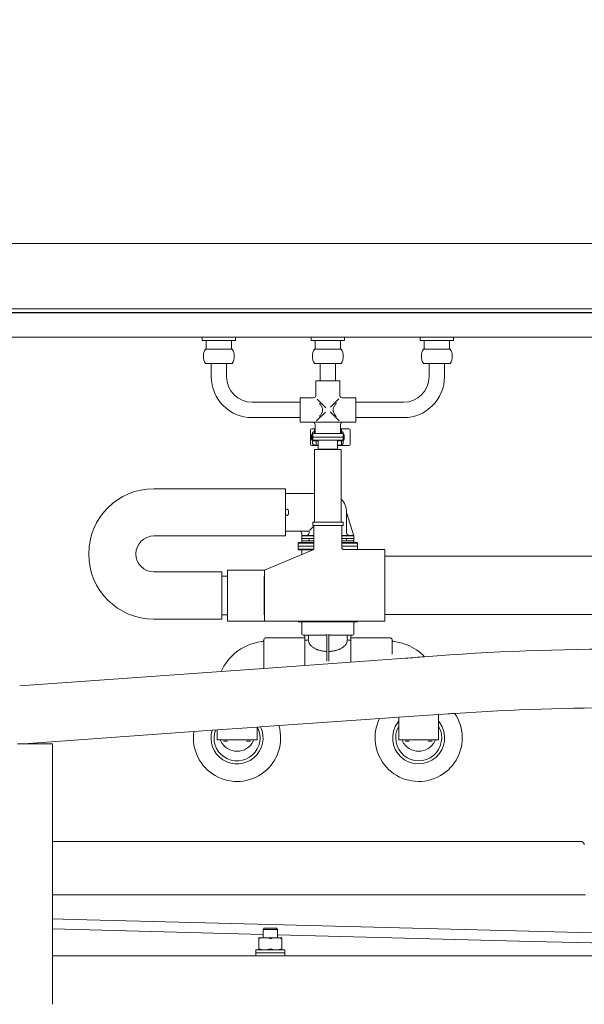
# Model space of a CAD drawing. Units: millimetres. Extents: x -2896 to 15017, y 4102 to 12158.
# Drawn here: x 4091 to 4557, y 6167 to 6980 of the extents above; entities that cross this region are included whole.
import ezdxf

# ---------------------------------------------------------------- set-up
doc = ezdxf.new("R2010")
doc.units = ezdxf.units.MM
doc.linetypes.add('DASH_CENTER', pattern=[36, 24, -3, 6, -3])
doc.linetypes.add('DASHED', pattern=[0.75, 0.5, -0.25])
for name, color, linetype in [('1', 7, 'Continuous'), ('C2', 7, 'Continuous'), ('C5', 7, 'Continuous'), ('PIC33', 7, 'Continuous')]:
    doc.layers.add(name, color=color, linetype=linetype)
doc.styles.get("Standard").update_dxf_attribs({"font": 'MSJH.ttf'})
doc.dimstyles.get("Standard").update_dxf_attribs({"dimtxt": 15, "dimasz": 15, "dimexe": 0, "dimexo": 20, "dimgap": 0, "dimtad": 2, "dimtih": 1, "dimtoh": 1, "dimdec": 4, "dimdsep": 46, "dimtxsty": 'Standard', "dimcen": 0.09, "dimadec": 0, "dimazin": 2, "dimtfac": 1, "dimtdec": 4, "dimtofl": 0, "dimtmove": 0, "dimatfit": 3, "dimfxl": 1, "dimtolj": 1, "dimtzin": 0, "dimarcsym": 0})

# ---------------------------------------------------------------- blocks, each defined once
blk = doc.blocks.new('A$C3FF9511A')
at = {"color": 7, "lineweight": 9}
for p, q in [((1069.135, 2460.576), (1069.135, 2459.811)), ((1069.135, 2459.811), (1069.135, 2452.31)), ((1092.135, 2449.81), (1092.135, 2460.576)), ((1069.135, 2452.31), (1069.135, 2451.81)), ((1069.135, 2451.81), (1069.135, 2449.81)), ((1069.135, 2449.81), (1069.135, 2447.81)), ((1069.135, 2447.81), (1069.135, 2446.31)), ((1092.135, 2442.576), (1092.135, 2449.81)), ((1069.135, 2446.31), (1069.135, 2445.81)), ((1069.135, 2445.81), (1069.135, 2443.31)), ((1069.135, 2443.31), (1069.135, 2440.576))]:
    blk.add_line(p, q, dxfattribs=at)
at = {"color": 7, "linetype": 'Continuous', "lineweight": 9}
for p, q in [((1023.635, 2120.077), (1023.635, 2119.228)), ((1023.635, 2120.077), (1027.135, 2120.077)), ((1023.635, 2119.228), (1023.635, 2110.077)), ((1027.135, 2120.077), (1028.335, 2120.077)), ((1028.335, 2120.077), (1028.385, 2120.077)), ((1028.385, 2120.077), (1033.135, 2120.077)), ((1028.385, 2120.077), (1028.385, 2120.077)), ((1033.135, 2120.077), (1037.935, 2120.077)), ((1037.935, 2120.077), (1039.135, 2120.077)), ((1039.135, 2120.077), (1042.635, 2120.077)), ((1042.635, 2120.077), (1042.635, 2119.228)), ((1042.635, 2119.228), (1042.635, 2110.925)), ((1042.635, 2110.925), (1042.635, 2110.077))]:
    blk.add_line(p, q, dxfattribs=at)
at = {"layer": '1', "color": 7, "linetype": 'Continuous', "lineweight": 9}
for p, q in [((583.941, 2693.382), (1491.135, 2693.382)), ((1491.135, 2639.382), (572.63, 2639.382)), ((583.643, 2636.076), (1491.135, 2636.076)), ((1491.135, 2636.382), (599.67, 2636.382)), ((976.785, 2616.076), (605.135, 2616.076)), ((1004.485, 2616.076), (976.785, 2616.076)), ((1066.785, 2616.076), (1004.485, 2616.076)), ((1094.485, 2616.076), (1066.785, 2616.076)), ((1156.785, 2616.076), (1094.485, 2616.076)), ((1184.485, 2616.076), (1156.785, 2616.076)), ((1466.635, 2616.076), (1184.485, 2616.076)), ((980.092, 2606.182), (1001.047, 2606.182)), ((1001.047, 2606.182), (1001.113, 2606.182)), ((1070.092, 2606.182), (1091.047, 2606.182)), ((1091.047, 2606.182), (1091.113, 2606.182)), ((1160.092, 2606.182), (1181.047, 2606.182)), ((1181.047, 2606.182), (1181.113, 2606.182)), ((984.285, 2594.182), (996.985, 2594.182)), ((1074.285, 2594.182), (1086.985, 2594.182)), ((1086.985, 2594.182), (1086.985, 2594.182)), ((1164.285, 2594.182), (1176.985, 2594.182)), ((1176.985, 2594.182), (1176.985, 2594.182)), ((1066.216, 2539.382), (1066.216, 2527.382)), ((1067.216, 2540.382), (1069.635, 2540.382)), ((1069.635, 2540.382), (1070.158, 2540.382)), ((1069.635, 2538.382), (1069.635, 2540.382)), ((1069.635, 2536.382), (1069.635, 2538.382)), ((1069.635, 2538.382), (1069.635, 2538.382)), ((1091.635, 2540.382), (1091.113, 2540.382)), ((1091.935, 2540.382), (1091.635, 2540.382)), ((1091.635, 2538.382), (1091.635, 2540.382)), ((1091.935, 2540.382), (1091.635, 2540.382)), ((1091.635, 2536.382), (1091.635, 2538.382)), ((1098.035, 2540.382), (1091.935, 2540.382)), ((1091.935, 2540.382), (1091.935, 2538.209)), ((1091.935, 2538.209), (1091.935, 2536.382)), ((1099.035, 2527.382), (1099.035, 2539.382)), ((1067.235, 2531.582), (1067.235, 2535.182)), ((1067.235, 2531.582), (1067.235, 2535.182)), ((1068.135, 2536.382), (1069.635, 2536.382)), ((1068.135, 2536.344), (1068.135, 2536.382)), ((1068.135, 2533.382), (1068.135, 2536.344)), ((1068.135, 2533.382), (1068.135, 2531.949)), ((1071.735, 2533.382), (1068.135, 2533.382)), ((1068.135, 2531.949), (1068.135, 2531.815)), ((1068.135, 2531.815), (1068.135, 2530.882)), ((1071.035, 2530.882), (1068.135, 2530.882)), ((1071.035, 2530.382), (1068.435, 2530.382)), ((1069.635, 2536.382), (1070.158, 2536.382)), ((1070.158, 2536.382), (1071.32, 2536.382)), ((1072.635, 2530.882), (1071.035, 2530.882)), ((1071.035, 2530.382), (1071.035, 2530.882)), ((1071.035, 2527.382), (1071.035, 2530.382)), ((1072.635, 2530.382), (1071.035, 2530.382)), ((1071.32, 2536.382), (1089.951, 2536.382)), ((1071.735, 2533.382), (1089.535, 2533.382)), ((1072.635, 2530.882), (1088.635, 2530.882)), ((1072.635, 2530.882), (1072.635, 2530.882)), ((1072.635, 2530.882), (1072.635, 2530.382)), ((1072.635, 2530.382), (1072.635, 2530.382)), ((1072.635, 2530.382), (1072.635, 2526.384)), ((1088.635, 2530.882), (1093.135, 2530.882)), ((1088.635, 2530.882), (1088.635, 2530.882)), ((1088.635, 2530.882), (1088.635, 2530.382)), ((1088.635, 2530.382), (1088.635, 2526.382)), ((1091.935, 2530.382), (1088.635, 2530.382)), ((1093.135, 2533.382), (1089.535, 2533.382)), ((1089.951, 2536.382), (1091.113, 2536.382)), ((1091.113, 2536.382), (1091.635, 2536.382)), ((1091.935, 2536.382), (1091.635, 2536.382)), ((1092.835, 2536.382), (1091.935, 2536.382)), ((1092.835, 2530.382), (1091.935, 2530.382)), ((1091.935, 2527.055), (1091.935, 2530.382)), ((1093.135, 2536.344), (1093.135, 2536.382)), ((1093.135, 2533.382), (1093.135, 2536.344)), ((1093.135, 2531.949), (1093.135, 2533.382)), ((1093.135, 2531.815), (1093.135, 2531.949)), ((1093.135, 2530.882), (1093.135, 2531.815)), ((1094.035, 2535.182), (1094.035, 2531.582)), ((1067.216, 2526.382), (1072.035, 2526.382)), ((1069.635, 2523.076), (1072.635, 2523.076)), ((1072.035, 2526.382), (1072.635, 2526.382)), ((1072.635, 2526.384), (1072.635, 2526.382)), ((1072.635, 2526.382), (1072.635, 2523.382)), ((1072.635, 2523.382), (1072.635, 2523.382)), ((1072.635, 2523.382), (1072.635, 2523.382)), ((1072.635, 2523.382), (1072.941, 2523.076)), ((1072.635, 2523.382), (1088.635, 2523.382)), ((1072.635, 2523.076), (1072.941, 2523.076)), ((1072.941, 2523.076), (1088.329, 2523.076)), ((1088.329, 2523.076), (1088.635, 2523.076)), ((1088.635, 2526.382), (1088.635, 2526.382)), ((1088.635, 2526.382), (1088.635, 2523.382)), ((1088.635, 2526.382), (1091.935, 2526.382)), ((1088.635, 2523.076), (1091.635, 2523.076)), ((1091.935, 2526.382), (1091.935, 2527.055)), ((1091.935, 2526.382), (1098.035, 2526.382)), ((1139.135, 2298.86), (1139.135, 2302.14)), ((1172.135, 2298.86), (1172.135, 2304.367)), ((1022.135, 2293.945), (1022.135, 2283.587)), ((1139.135, 2294.497), (1139.135, 2298.86)), ((1139.135, 2283.587), (1139.135, 2294.497)), ((1172.135, 2294.497), (1172.135, 2298.86)), ((1172.135, 2283.587), (1172.135, 2294.497)), ((989.135, 2291.603), (989.135, 2283.587)), ((824.435, 2280.077), (826.735, 2280.077)), ((826.735, 2280.077), (853.135, 2280.077)), ((853.135, 2280.077), (853.135, 2277.777)), ((853.135, 2277.777), (853.135, 2142.776)), ((989.135, 2283.587), (991.675, 2283.587)), ((991.675, 2283.587), (1019.595, 2283.587)), ((994.577, 2282.241), (997.797, 2282.241)), ((1016.693, 2282.241), (1013.491, 2282.241)), ((1019.595, 2283.587), (1022.135, 2283.587)), ((1139.135, 2283.587), (1141.675, 2283.587)), ((1141.675, 2283.587), (1169.595, 2283.587)), ((1144.577, 2282.241), (1147.797, 2282.241)), ((1166.693, 2282.241), (1163.491, 2282.241)), ((1169.595, 2283.587), (1172.135, 2283.587)), ((853.135, 2142.776), (853.135, 2135.673)), ((853.135, 2135.673), (870.84, 2135.21)), ((853.135, 2135.673), (853.135, 2127.406)), ((870.84, 2135.21), (1033.135, 2130.96)), ((1033.135, 2130.96), (1398.135, 2121.402)), ((1027.135, 2122.85), (853.135, 2127.406)), ((853.135, 2127.406), (853.135, 2126.076)), ((853.135, 2126.076), (853.135, 2109.376)), ((1027.135, 2126.877), (1028.082, 2128.077)), ((1027.135, 2122.85), (1027.135, 2126.877)), ((1033.135, 2126.877), (1027.135, 2126.877)), ((1027.135, 2120.077), (1027.135, 2122.85)), ((1028.082, 2128.077), (1033.135, 2128.077)), ((1033.135, 2128.077), (1038.188, 2128.077)), ((1039.135, 2126.877), (1033.135, 2126.877)), ((1038.188, 2128.077), (1039.135, 2126.877)), ((1039.135, 2122.535), (1039.135, 2126.877)), ((1039.135, 2120.077), (1039.135, 2122.535)), ((1175.252, 2118.971), (1039.135, 2122.535)), ((1023.635, 2119.228), (1023.635, 2119.228)), ((1027.135, 2120.077), (1028.335, 2120.077)), ((1028.385, 2120.077), (1028.385, 2120.077)), ((1033.135, 2119.228), (1033.135, 2119.228)), ((1033.135, 2119.228), (1033.135, 2119.228)), ((1037.935, 2120.077), (1039.135, 2120.077)), ((1249.227, 2117.034), (1175.252, 2118.971)), ((1398.135, 2113.135), (1249.227, 2117.034)), ((853.135, 2109.376), (853.135, 2105.077)), ((1021.135, 2110.077), (1023.635, 2110.077)), ((1021.135, 2107.577), (1021.135, 2110.077)), ((1021.135, 2107.577), (1033.135, 2107.577)), ((1021.135, 2105.077), (1021.135, 2107.577)), ((1023.635, 2110.077), (1024.635, 2110.077)), ((1033.135, 2110.077), (1024.635, 2110.077)), ((1024.635, 2110.077), (1033.135, 2110.077)), ((1033.135, 2110.925), (1033.135, 2110.925)), ((1041.635, 2110.077), (1033.135, 2110.077)), ((1033.135, 2110.077), (1041.635, 2110.077)), ((1033.135, 2107.577), (1045.135, 2107.577)), ((1041.635, 2110.077), (1042.635, 2110.077)), ((1042.635, 2110.925), (1042.635, 2110.925)), ((1042.635, 2110.077), (1045.135, 2110.077)), ((1045.135, 2107.577), (1045.135, 2110.077)), ((1045.135, 2105.077), (1045.135, 2107.577)), ((853.135, 2105.077), (1033.135, 2105.077)), ((853.135, 2105.077), (853.135, 2065.077)), ((1033.135, 2105.077), (1398.135, 2105.077)), ((1095.135, 2105.077), (1193.135, 2105.077)), ((1095.135, 2105.077), (1193.135, 2105.077))]:
    blk.add_line(p, q, dxfattribs=at)
at = {"layer": '1', "color": 7, "lineweight": 9}
for p, q in [((1069.635, 2486.81), (1069.635, 2523.076)), ((1091.635, 2523.076), (1091.635, 2482.231)), ((1045.635, 2490.811), (937.003, 2490.81)), ((1045.635, 2486.81), (1045.635, 2490.811)), ((1069.635, 2486.81), (1045.635, 2486.81)), ((1045.635, 2472.56), (1045.635, 2486.81)), ((1069.635, 2463.076), (1069.635, 2486.81)), ((1091.635, 2482.231), (1091.635, 2463.076)), ((1045.635, 2470.06), (1045.635, 2472.56)), ((1045.635, 2470.06), (1045.635, 2472.56)), ((1048.135, 2470.06), (1048.135, 2472.56)), ((1045.635, 2455.81), (1045.635, 2470.06)), ((1102.135, 2451.81), (1096.135, 2471.31)), ((1096.135, 2454.31), (1096.135, 2471.31)), ((1045.635, 2451.811), (1045.635, 2455.81)), ((1057.135, 2455.81), (1045.635, 2455.81)), ((1064.635, 2455.81), (1057.135, 2455.81)), ((1065.579, 2456.254), (1069.135, 2459.811)), ((1068.139, 2463.076), (1069.635, 2463.076)), ((1068.139, 2463.076), (1068.139, 2460.576)), ((1068.139, 2460.576), (1069.135, 2460.576)), ((1069.135, 2460.576), (1092.135, 2460.576)), ((1069.635, 2463.076), (1091.635, 2463.076)), ((1091.635, 2463.076), (1093.139, 2463.076)), ((1092.135, 2460.576), (1093.139, 2460.576)), ((1093.139, 2460.576), (1093.139, 2463.076)), ((937.003, 2451.81), (1045.635, 2451.811)), ((1059.135, 2451.81), (1059.135, 2453.81)), ((1059.635, 2452.31), (1059.135, 2451.81)), ((1069.135, 2451.81), (1059.135, 2451.81)), ((1059.135, 2449.81), (1059.135, 2451.81)), ((1064.635, 2449.81), (1059.135, 2449.81)), ((1059.135, 2447.81), (1059.135, 2449.81)), ((1064.635, 2447.81), (1059.135, 2447.81)), ((1059.135, 2446.81), (1059.135, 2447.81)), ((1063.135, 2452.31), (1059.635, 2452.31)), ((1069.135, 2452.31), (1063.135, 2452.31)), ((1069.135, 2449.81), (1064.635, 2449.81)), ((1069.135, 2447.81), (1064.635, 2447.81)), ((1065.135, 2454.31), (1065.135, 2455.31)), ((1065.135, 2448.31), (1065.135, 2449.31)), ((1098.135, 2452.31), (1092.135, 2452.31)), ((1102.135, 2451.81), (1092.135, 2451.81)), ((1096.635, 2449.81), (1092.135, 2449.81)), ((1096.635, 2447.81), (1092.135, 2447.81)), ((1096.135, 2448.31), (1096.135, 2449.31)), ((1102.135, 2449.81), (1096.635, 2449.81)), ((1102.135, 2447.81), (1096.635, 2447.81)), ((1101.635, 2452.31), (1098.135, 2452.31)), ((1102.135, 2451.81), (1101.635, 2452.31)), ((1102.135, 2449.81), (1102.135, 2451.81)), ((1102.135, 2447.81), (1102.135, 2449.81)), ((1102.135, 2446.81), (1102.135, 2447.81)), ((1028.168, 2423.576), (1069.135, 2440.576)), ((1056.135, 2445.81), (1056.635, 2446.31)), ((1069.135, 2445.81), (1056.135, 2445.81)), ((1056.135, 2443.31), (1056.135, 2445.81)), ((1056.135, 2443.31), (1056.135, 2443.31)), ((1056.135, 2443.31), (1056.135, 2440.81)), ((1056.135, 2443.31), (1056.135, 2443.31)), ((1061.735, 2443.31), (1056.135, 2443.31)), ((1056.135, 2443.31), (1061.635, 2443.31)), ((1056.135, 2440.81), (1069.097, 2440.81)), ((1056.635, 2440.31), (1056.135, 2440.81)), ((1058.635, 2446.31), (1056.635, 2446.31)), ((1056.635, 2440.31), (1058.635, 2440.31)), ((1069.135, 2446.31), (1058.635, 2446.31)), ((1058.635, 2440.31), (1067.891, 2440.31)), ((1059.135, 2439.81), (1059.135, 2436.68)), ((1069.135, 2443.31), (1061.735, 2443.31)), ((1102.635, 2446.31), (1092.135, 2446.31)), ((1105.135, 2445.81), (1092.135, 2445.81)), ((1099.535, 2443.31), (1092.135, 2443.31)), ((1094.135, 2440.576), (1104.901, 2440.576)), ((1105.135, 2443.31), (1099.535, 2443.31)), ((1099.635, 2443.31), (1105.135, 2443.31)), ((1104.635, 2446.31), (1102.635, 2446.31)), ((1105.135, 2445.81), (1104.635, 2446.31)), ((1104.901, 2440.576), (1127.635, 2440.576)), ((1105.135, 2443.31), (1105.135, 2445.81)), ((1105.135, 2443.31), (1105.135, 2443.31)), ((1105.135, 2443.31), (1105.135, 2443.31)), ((1105.135, 2443.31), (1105.135, 2440.81)), ((1127.635, 2440.576), (1127.635, 2435.076)), ((1328.135, 2435.076), (1127.635, 2435.076)), ((1127.635, 2435.076), (1127.635, 2387.076)), ((997.635, 2423.576), (997.635, 2418.576)), ((997.635, 2423.576), (1028.168, 2423.576)), ((1028.168, 2423.576), (1028.168, 2381.576)), ((993.135, 2422.077), (936.83, 2422.076)), ((993.135, 2418.576), (993.135, 2422.077)), ((993.135, 2418.576), (997.635, 2418.576)), ((993.135, 2386.576), (993.135, 2418.576)), ((997.635, 2418.576), (997.635, 2418.076)), ((997.635, 2418.076), (997.635, 2387.076)), ((997.635, 2418.076), (997.635, 2418.076)), ((937.003, 2383.076), (993.135, 2383.077)), ((993.135, 2386.576), (997.635, 2386.576)), ((993.135, 2383.077), (993.135, 2386.576)), ((997.635, 2387.076), (997.635, 2386.576)), ((997.635, 2386.576), (997.635, 2381.576)), ((1127.635, 2387.076), (1328.135, 2387.076)), ((1127.635, 2387.076), (1127.635, 2381.576)), ((997.635, 2381.576), (1028.168, 2381.576)), ((1028.168, 2381.576), (1056.137, 2381.576)), ((1056.137, 2381.576), (1080.635, 2381.576)), ((1059.135, 2380.348), (1059.135, 2370.81)), ((1080.635, 2381.576), (1105.137, 2381.576)), ((1102.135, 2380.81), (1102.135, 2370.81)), ((1105.137, 2381.576), (1127.635, 2381.576)), ((1029.635, 2367.81), (1061.635, 2367.81)), ((1060.135, 2369.81), (1060.635, 2369.81)), ((1060.635, 2369.81), (1063.635, 2369.81)), ((1061.635, 2367.81), (1061.635, 2367.81)), ((1063.635, 2369.81), (1079.885, 2369.81)), ((1079.885, 2369.81), (1079.885, 2370.81)), ((1079.885, 2357.952), (1079.885, 2369.81)), ((1081.385, 2370.81), (1081.385, 2369.81)), ((1081.385, 2369.81), (1081.385, 2357.981)), ((1081.385, 2369.81), (1101.135, 2369.81)), ((1099.635, 2367.81), (1131.635, 2367.81)), ((1027.635, 2356.248), (1027.635, 2365.81)), ((1062.135, 2365.81), (1061.635, 2365.31)), ((1079.885, 2356.445), (1079.885, 2357.952)), ((1081.385, 2357.981), (1081.385, 2356.445)), ((1099.135, 2365.81), (1099.635, 2365.31)), ((1099.635, 2365.31), (1099.635, 2365.31)), ((1133.635, 2365.81), (1133.635, 2361.826)), ((1133.635, 2361.826), (1133.635, 2354.289)), ((1027.635, 2342.456), (1027.635, 2356.248)), ((1079.885, 2348.31), (1079.885, 2356.445)), ((1081.385, 2356.445), (1081.385, 2348.31)), ((1144.716, 2350.765), (1099.635, 2347.566)), ((1027.635, 2342.456), (992.626, 2339.971)), ((1061.635, 2344.869), (1027.635, 2342.456)), ((1099.635, 2347.566), (1061.635, 2344.869)), ((992.626, 2339.971), (826.122, 2328.154)), ((1139.135, 2302.14), (1108.015, 2300.039)), ((1172.135, 2304.367), (1139.135, 2302.14)), ((1179.852, 2304.887), (1172.135, 2304.367)), ((1022.135, 2293.945), (989.135, 2291.603)), ((1022.427, 2293.965), (1022.135, 2293.945)), ((1025.123, 2294.157), (1022.427, 2293.965)), ((1040.175, 2295.225), (1025.123, 2294.157)), ((1108.015, 2300.039), (1040.175, 2295.225)), ((985.06, 2291.313), (829.52, 2280.275)), ((989.135, 2291.603), (985.06, 2291.313)), ((1289.774, 2199.556), (853.136, 2199.556)), ((853.136, 2155.501), (1293.411, 2155.501))]:
    blk.add_line(p, q, dxfattribs=at)
at = {"layer": '1', "color": 5, "lineweight": 9}
for p, q in [((1104.635, 2440.31), (1104.901, 2440.576)), ((1104.901, 2440.576), (1105.135, 2440.81)), ((1028.135, 2418.576), (1028.135, 2415.076)), ((1028.135, 2415.076), (1028.135, 2390.076)), ((1028.135, 2390.076), (1028.135, 2386.576)), ((1080.635, 2381.576), (1080.635, 2381.576))]:
    blk.add_line(p, q, dxfattribs=at)
at = {"layer": '1', "color": 2, "linetype": 'DASH_CENTER', "lineweight": 9}
for p, q in [((1033.135, 2119.228), (1033.135, 2119.228)), ((1033.135, 2110.925), (1033.135, 2110.925))]:
    blk.add_line(p, q, dxfattribs=at)
at = {"layer": '1', "color": 7, "linetype": 'Continuous', "lineweight": 9}
for centre, radius, start, end in [((1067.216, 2539.382), 1, 90, 180), ((1098.035, 2539.382), 1, 0, 90), ((1068.435, 2535.182), 1.2, 117.279686, 180), ((1068.435, 2531.582), 1.2, 180, 242.720314), ((1068.435, 2535.182), 1.2, 104.477512, 117.279686), ((1068.435, 2531.582), 1.2, 242.720314, 270), ((1068.435, 2535.182), 1.2, 90, 104.477512), ((1092.835, 2535.182), 1.2, 75.522488, 90), ((1092.835, 2531.582), 1.2, 270, 297.279539), ((1092.835, 2535.182), 1.2, 62.720461, 75.522488), ((1092.835, 2535.182), 1.2, 0, 62.720461), ((1092.835, 2531.582), 1.2, 297.279539, 0), ((1067.216, 2527.382), 1, 180, 270), ((1072.035, 2527.382), 1, 180, 210.001642), ((1072.035, 2527.382), 1, 210.001642, 270), ((1098.035, 2527.382), 1, 270, 0), ((1155.635, 2285.076), 36, 153.611203, 0), ((1155.635, 2285.076), 36, 0, 34.13131), ((1005.635, 2285.076), 36, 171.744782, 16.374103), ((1028.385, 2106.357), 13.72, 90.000237, 110.256152), ((1028.385, 2106.357), 13.72, 69.743829, 89.999763), ((1037.885, 2106.357), 13.72, 69.743848, 110.256171), ((1037.885, 2106.357), 13.72, 69.743865, 110.256171), ((1028.385, 2123.797), 13.72, 249.743848, 290.256171), ((1037.885, 2123.797), 13.72, 249.743829, 290.256134)]:
    blk.add_arc(centre, radius, start, end, dxfattribs=at)
at = {"layer": '1', "color": 7, "lineweight": 9}
for centre, radius, start, end in [((937.003, 2436.943), 53.867, 90, 270), ((1080.635, 2471.31), 15.5, 0, 44.791277), ((1046.885, 2472.56), 1.25, 90, 180), ((1046.885, 2472.56), 1.25, 0, 90), ((1046.885, 2470.06), 1.25, 180, 270), ((1046.885, 2470.06), 1.25, 270, 0), ((1057.135, 2453.81), 2, 0, 90), ((1064.635, 2455.31), 0.5, 0, 90), ((937.003, 2436.943), 14.868, 90, 269.334537), ((1063.135, 2454.31), 2, 270, 0), ((1064.635, 2449.31), 0.5, 0, 90), ((1064.635, 2448.31), 0.5, 270, 0), ((1098.135, 2454.31), 2, 180, 270), ((1096.635, 2449.31), 0.5, 90, 180), ((1096.635, 2448.31), 0.5, 180, 270), ((1058.635, 2446.81), 0.5, 270, 0), ((1058.635, 2439.81), 0.5, 0, 90), ((1094.135, 2442.576), 2, 180, 270), ((1102.635, 2446.81), 0.5, 180, 270), ((937.003, 2436.943), 14.868, 269.334537, 270), ((1025.7, 2366.53), 2, 276.513888, 349.64217), ((1029.635, 2365.81), 2, 90, 169.64217), ((1060.135, 2370.81), 1, 180, 270), ((1060.635, 2368.81), 1, 0, 90), ((1063.635, 2368.81), 1, 0, 90), ((1063.635, 2366.81), 1, 270, 0), ((1097.635, 2368.81), 1, 90, 180), ((1097.635, 2366.81), 1, 180, 270), ((1100.635, 2368.81), 1, 90, 180), ((1101.135, 2370.81), 1, 270, 0), ((1131.635, 2365.81), 2, 10.35783, 90), ((1135.57, 2366.53), 2, 190.35783, 263.486112), ((1030.635, 2323.31), 41.5, 96.513888, 130.161202), ((1130.635, 2323.31), 41.5, 68.139503, 83.486112), ((1130.635, 2323.31), 41.5, 43.880082, 68.139503), ((1319.718, 334.094), 2024.25, 89.761751, 94.509911), ((1030.635, 2323.31), 41.5, 130.161202, 156.330233), ((1319.718, 334.094), 2024.25, 94.509911, 94.959552), ((1319.718, 334.094), 1975.75, 89.758863, 93.897162), ((1319.718, 334.094), 1975.75, 93.897162, 94.059442), ((1289.434, 2196.575), 3, 5.963252, 96.506872)]:
    blk.add_arc(centre, radius, start, end, dxfattribs=at)
for points in [[(1072.35, 2357.789), (1071.868, 2357.969), (1071.301, 2358.193), (1070.371, 2358.612), (1069.436, 2359.114), (1068.443, 2359.741), (1067.55, 2360.415), (1066.814, 2361.087), (1066.15, 2361.828), (1065.616, 2362.582), (1065.165, 2363.418), (1064.883, 2364.148), (1064.713, 2364.887), (1064.655, 2365.374), (1064.635, 2365.81)], [(1081.385, 2356.445), (1081.773, 2356.459), (1082.294, 2356.483), (1083.438, 2356.574), (1084.65, 2356.734), (1086.036, 2356.985), (1087.315, 2357.29), (1088.364, 2357.601), (1089.363, 2357.953)], [(1089.363, 2357.953), (1089.636, 2358.059), (1090.023, 2358.215), (1090.905, 2358.613), (1091.804, 2359.096), (1092.819, 2359.737), (1093.721, 2360.415), (1094.457, 2361.087), (1095.12, 2361.828), (1095.655, 2362.582), (1096.106, 2363.418), (1096.387, 2364.148), (1096.557, 2364.887), (1096.616, 2365.374), (1096.635, 2365.81)], [(1072.35, 2357.789), (1072.35, 2357.789), (1072.35, 2357.789)], [(1079.885, 2356.445), (1079.498, 2356.459), (1078.977, 2356.483), (1077.825, 2356.576), (1076.589, 2356.739), (1075.241, 2356.983), (1074.013, 2357.275), (1073.146, 2357.526), (1072.35, 2357.789)], [(1079.885, 2356.445), (1079.885, 2356.445), (1079.885, 2356.445)], [(1081.385, 2356.445), (1081.385, 2356.445), (1081.385, 2356.445)]]:
    blk.add_spline(points, degree=3, dxfattribs=at)
at = {"layer": '1', "color": 2, "lineweight": 9}
for p in [(1046.885, 2473.81), (1046.885, 2468.81)]:
    blk.add_point(p, dxfattribs=at)
at = {"layer": 'C2', "color": 7, "linetype": 'Continuous', "lineweight": 9}
for centre, radius, start, end in [((1005.635, 2285.076), 21.5, 163.135973, 24.982912), ((1005.635, 2285.076), 19, 160.224063, 27.894822), ((1155.635, 2285.076), 21.5, 143.441351, 35.548728), ((1155.635, 2285.076), 19, 150.27567, 29.72433), ((1155.635, 2285.076), 21.5, 140.124722, 143.441351), ((1155.635, 2285.076), 21.5, 35.548728, 39.875278), ((1005.635, 2289.076), 15, 201.464677, 207.110134), ((1005.635, 2289.076), 15, 207.110134, 332.889866), ((1005.635, 2289.076), 15, 332.889866, 338.535323), ((1155.635, 2289.076), 15, 201.464677, 207.110134), ((1155.635, 2289.076), 15, 207.110134, 332.889866), ((1155.635, 2289.076), 15, 332.889866, 338.535323)]:
    blk.add_arc(centre, radius, start, end, dxfattribs=at)
at = {"layer": 'C5', "color": 7, "lineweight": 9}
for p, q in [((1056.137, 2381.576), (1056.137, 2380.81)), ((1056.137, 2380.81), (1058.637, 2380.81)), ((1058.637, 2380.81), (1102.135, 2380.81)), ((1102.135, 2380.81), (1102.637, 2380.81)), ((1102.637, 2380.81), (1105.137, 2380.81)), ((1105.137, 2381.576), (1105.137, 2381.326)), ((1105.137, 2381.326), (1105.137, 2380.81)), ((1061.635, 2367.81), (1061.635, 2368.81)), ((1061.635, 2365.31), (1061.635, 2367.81)), ((1064.635, 2366.81), (1064.635, 2368.81)), ((1096.635, 2366.81), (1096.635, 2368.81)), ((1099.635, 2368.81), (1099.635, 2367.81)), ((1099.635, 2367.81), (1099.635, 2365.31)), ((1061.635, 2344.869), (1061.635, 2365.31)), ((1063.635, 2365.81), (1062.135, 2365.81)), ((1064.635, 2365.81), (1064.635, 2365.81)), ((1099.135, 2365.81), (1097.635, 2365.81)), ((1099.635, 2358.244), (1099.635, 2365.31)), ((1099.635, 2347.566), (1099.635, 2358.244)), ((1061.635, 2344.869), (1061.635, 2344.869)), ((1099.635, 2347.566), (1099.635, 2347.566))]:
    blk.add_line(p, q, dxfattribs=at)
for centre, start, end in [((1058.637, 2380.31), 4.265949, 90), ((1058.637, 2380.31), 0, 4.265949), ((1102.637, 2380.31), 90, 180)]:
    blk.add_arc(centre, 0.5, start, end, dxfattribs=at)
at = {"layer": 'PIC33', "color": 7, "linetype": 'Continuous', "lineweight": 9}
for p, q in [((976.785, 2616.076), (976.785, 2613.082)), ((976.785, 2613.082), (980.092, 2613.082)), ((980.092, 2606.182), (980.092, 2613.082)), ((980.092, 2613.082), (1001.047, 2613.082)), ((1001.047, 2613.082), (1004.485, 2613.082)), ((1001.047, 2606.182), (1001.047, 2613.082)), ((1004.485, 2616.076), (1004.485, 2613.082)), ((1066.785, 2616.076), (1066.785, 2613.082)), ((1066.785, 2613.082), (1070.092, 2613.082)), ((1070.092, 2613.082), (1070.158, 2613.082)), ((1070.092, 2606.182), (1070.092, 2613.082)), ((1070.092, 2613.082), (1070.158, 2613.082)), ((1070.158, 2613.082), (1091.047, 2613.082)), ((1091.047, 2606.182), (1091.047, 2613.082)), ((1091.047, 2613.082), (1094.485, 2613.082)), ((1094.485, 2616.076), (1094.485, 2613.082)), ((1156.785, 2616.076), (1156.785, 2613.082)), ((1156.785, 2613.082), (1160.092, 2613.082)), ((1160.092, 2606.182), (1160.092, 2613.082)), ((1160.092, 2613.082), (1181.047, 2613.082)), ((1181.047, 2613.082), (1184.485, 2613.082)), ((1181.047, 2606.182), (1181.047, 2613.082)), ((1184.485, 2616.076), (1184.485, 2613.082)), ((979.635, 2606.182), (980.092, 2606.182)), ((1001.047, 2606.182), (1001.113, 2606.182)), ((1001.113, 2606.182), (1001.047, 2606.182)), ((1001.113, 2606.182), (1001.047, 2606.144)), ((1001.113, 2606.182), (1001.635, 2606.182)), ((1069.635, 2606.182), (1070.092, 2606.182)), ((1091.113, 2606.182), (1091.047, 2606.144)), ((1091.113, 2606.182), (1091.047, 2606.182)), ((1091.047, 2606.182), (1091.113, 2606.182)), ((1091.113, 2606.182), (1091.635, 2606.182)), ((1159.635, 2606.182), (1160.092, 2606.182)), ((1160.092, 2606.182), (1160.092, 2606.182)), ((1181.047, 2606.182), (1181.113, 2606.182)), ((1181.113, 2606.182), (1181.047, 2606.182)), ((1181.113, 2606.182), (1181.047, 2606.144)), ((1181.113, 2606.182), (1181.635, 2606.182)), ((979.635, 2594.182), (984.285, 2594.182)), ((996.985, 2594.182), (1001.635, 2594.182)), ((1069.635, 2594.182), (1074.285, 2594.182)), ((1074.285, 2594.182), (1074.285, 2594.182)), ((1086.985, 2594.182), (1091.635, 2594.182)), ((1159.635, 2594.182), (1164.285, 2594.182)), ((1164.285, 2594.182), (1164.285, 2594.182)), ((1176.985, 2594.182), (1181.635, 2594.182)), ((1070.635, 2579.882), (1074.285, 2579.882)), ((1070.635, 2579.882), (1070.635, 2567.882)), ((1074.285, 2579.882), (1086.985, 2579.882)), ((1086.985, 2579.882), (1090.635, 2579.882)), ((1090.635, 2579.882), (1090.635, 2567.882)), ((1057.635, 2565.882), (1057.635, 2562.232)), ((1068.635, 2565.882), (1057.635, 2565.882)), ((1057.635, 2562.232), (1057.635, 2549.532)), ((1078.826, 2557.691), (1071.76, 2564.757)), ((1082.789, 2558.036), (1089.688, 2564.934)), ((1092.635, 2565.882), (1103.635, 2565.882)), ((1103.635, 2565.882), (1103.635, 2562.232)), ((1103.635, 2562.232), (1103.635, 2549.532)), ((1071.208, 2546.884), (1078.775, 2554.106)), ((1082.41, 2554.188), (1090.058, 2546.889)), ((1057.635, 2549.532), (1057.635, 2545.882)), ((1057.635, 2545.882), (1068.158, 2545.882)), ((1068.158, 2545.882), (1057.635, 2545.882)), ((1080.635, 2545.882), (1068.158, 2545.882)), ((1080.635, 2545.882), (1093.113, 2545.882)), ((1103.635, 2545.882), (1093.113, 2545.882)), ((1093.113, 2545.882), (1103.635, 2545.882)), ((1103.635, 2549.532), (1103.635, 2545.882)), ((1067.885, 2537.372), (1069.635, 2538.382)), ((1067.885, 2536.248), (1067.885, 2537.372)), ((1069.635, 2538.382), (1069.635, 2538.382)), ((1069.635, 2538.382), (1069.635, 2538.382)), ((1069.635, 2538.382), (1070.158, 2537.859)), ((1069.635, 2538.382), (1069.635, 2538.382)), ((1069.635, 2538.382), (1069.635, 2538.382)), ((1069.635, 2538.382), (1070.158, 2538.382)), ((1070.158, 2538.382), (1070.158, 2543.882)), ((1070.158, 2537.859), (1070.158, 2538.382)), ((1070.158, 2536.382), (1070.158, 2537.859)), ((1070.158, 2537.859), (1070.158, 2537.859)), ((1091.113, 2543.882), (1091.113, 2538.382)), ((1091.113, 2538.382), (1091.113, 2538.382)), ((1091.113, 2538.382), (1091.113, 2536.382)), ((1091.113, 2538.382), (1091.635, 2538.382)), ((1091.635, 2538.382), (1091.635, 2538.382)), ((1091.635, 2538.382), (1091.935, 2538.209)), ((1091.935, 2538.209), (1093.385, 2537.372)), ((1093.385, 2536.248), (1093.385, 2537.372)), ((1067.885, 2532.382), (1067.885, 2536.248)), ((1068.135, 2531.949), (1067.885, 2532.382)), ((1068.135, 2531.815), (1067.885, 2531.382)), ((1067.885, 2530.515), (1067.885, 2531.382)), ((1067.885, 2527.892), (1067.885, 2530.515)), ((1068.174, 2531.882), (1068.135, 2531.949)), ((1068.174, 2531.882), (1068.135, 2531.815)), ((1071.435, 2530.882), (1071.32, 2530.882)), ((1071.435, 2530.882), (1072.635, 2530.882)), ((1072.635, 2530.882), (1071.435, 2530.882)), ((1072.635, 2530.882), (1088.635, 2530.882)), ((1088.635, 2530.882), (1072.635, 2530.882)), ((1089.835, 2530.882), (1088.635, 2530.882)), ((1088.635, 2530.882), (1089.835, 2530.882)), ((1089.951, 2530.882), (1089.835, 2530.882)), ((1093.096, 2531.882), (1093.135, 2531.949)), ((1093.096, 2531.882), (1093.135, 2531.815)), ((1093.135, 2531.949), (1093.385, 2532.382)), ((1093.135, 2531.815), (1093.385, 2531.382)), ((1093.385, 2532.382), (1093.385, 2536.248)), ((1093.385, 2530.515), (1093.385, 2531.382)), ((1093.385, 2527.892), (1093.385, 2530.515)), ((1067.885, 2527.892), (1067.885, 2527.892)), ((1067.885, 2527.892), (1069.635, 2526.882)), ((1069.635, 2526.882), (1071.169, 2526.882)), ((1071.169, 2526.882), (1072.135, 2526.882)), ((1072.635, 2523.382), (1072.635, 2526.382)), ((1072.635, 2523.382), (1072.635, 2523.382)), ((1072.635, 2523.382), (1072.635, 2523.382)), ((1088.329, 2523.076), (1088.635, 2523.382)), ((1088.635, 2526.382), (1088.635, 2526.382)), ((1088.635, 2523.382), (1088.635, 2526.382)), ((1089.135, 2526.882), (1091.635, 2526.882)), ((1091.635, 2526.882), (1091.935, 2527.055)), ((1091.935, 2527.055), (1093.385, 2527.892))]:
    blk.add_line(p, q, dxfattribs=at)
at = {"layer": 'PIC33', "color": 7, "lineweight": 9}
for p, q in [((984.285, 2583.382), (984.285, 2594.182)), ((996.985, 2583.382), (996.985, 2594.182)), ((1074.285, 2594.182), (1074.285, 2579.882)), ((1086.985, 2594.182), (1086.985, 2579.882)), ((1164.285, 2583.382), (1164.285, 2594.182)), ((1176.985, 2583.382), (1176.985, 2594.182)), ((1057.635, 2562.232), (1018.135, 2562.232)), ((1103.635, 2562.232), (1143.135, 2562.232)), ((1057.635, 2549.532), (1018.135, 2549.532)), ((1103.635, 2549.532), (1143.135, 2549.532))]:
    blk.add_line(p, q, dxfattribs=at)
at = {"layer": 'PIC33', "color": 7, "linetype": 'DASHED', "lineweight": 9}
for p, q in [((1074.306, 2560.531), (1073.635, 2561.382)), ((1086.964, 2560.531), (1087.635, 2561.382)), ((1074.831, 2559.798), (1074.306, 2560.531)), ((1075.278, 2559.088), (1074.831, 2559.798)), ((1075.644, 2558.405), (1075.278, 2559.088)), ((1075.278, 2552.676), (1075.644, 2553.359)), ((1075.933, 2557.737), (1075.644, 2558.405)), ((1075.644, 2553.359), (1075.933, 2554.027)), ((1076.14, 2557.094), (1075.933, 2557.737)), ((1075.933, 2554.027), (1076.14, 2554.67)), ((1076.264, 2556.475), (1076.14, 2557.094)), ((1076.14, 2554.67), (1076.264, 2555.289)), ((1076.305, 2555.882), (1076.264, 2556.475)), ((1076.264, 2555.289), (1076.305, 2555.882)), ((1084.965, 2555.882), (1085.006, 2556.475)), ((1085.006, 2555.289), (1084.965, 2555.882)), ((1085.006, 2556.475), (1085.13, 2557.094)), ((1085.13, 2554.67), (1085.006, 2555.289)), ((1085.13, 2557.094), (1085.337, 2557.737)), ((1085.337, 2554.027), (1085.13, 2554.67)), ((1085.337, 2557.737), (1085.626, 2558.405)), ((1085.626, 2553.359), (1085.337, 2554.027)), ((1085.626, 2558.405), (1085.992, 2559.088)), ((1085.992, 2552.676), (1085.626, 2553.359)), ((1085.992, 2559.088), (1086.44, 2559.798)), ((1086.44, 2559.798), (1086.964, 2560.531)), ((1073.635, 2550.382), (1074.306, 2551.233)), ((1074.306, 2551.233), (1074.831, 2551.965)), ((1074.831, 2551.965), (1075.278, 2552.676)), ((1086.44, 2551.965), (1085.992, 2552.676)), ((1086.964, 2551.233), (1086.44, 2551.965)), ((1087.635, 2550.382), (1086.964, 2551.233))]:
    blk.add_line(p, q, dxfattribs=at)
at = {"layer": 'PIC33', "color": 7, "linetype": 'Continuous', "lineweight": 9}
for centre, radius, start, end in [((989.046, 2600.182), 11.161, 147.479591, 212.520409), ((992.224, 2600.182), 11.161, 327.479591, 32.520409), ((1079.046, 2600.182), 11.161, 147.479591, 212.520409), ((1082.224, 2600.182), 11.161, 327.479591, 32.520409), ((1169.046, 2600.182), 11.161, 147.479591, 212.520409), ((1172.224, 2600.182), 11.161, 327.479591, 32.520409), ((1068.635, 2567.882), 2, 270, 0), ((1092.635, 2567.882), 2, 180, 270), ((1068.158, 2543.882), 2, 0, 90), ((1093.113, 2543.882), 2, 90, 180), ((1072.135, 2526.382), 0.5, 0.28668, 90), ((1072.135, 2526.382), 0.5, 0, 0.28668), ((1089.135, 2526.382), 0.5, 90, 179.997156)]:
    blk.add_arc(centre, radius, start, end, dxfattribs=at)
at = {"layer": 'PIC33', "color": 7, "lineweight": 9}
for centre, radius, start, end in [((1018.135, 2583.382), 33.85, 180, 270), ((1018.135, 2583.382), 21.15, 180, 270), ((1143.135, 2583.382), 33.85, 270, 0), ((1143.135, 2583.382), 21.15, 270, 0)]:
    blk.add_arc(centre, radius, start, end, dxfattribs=at)
blk.add_point((1071.32, 2530.882), dxfattribs=at)
at = {"color": 1, "lineweight": 9}
blk.add_leader([(1382.635, 2792.999), (1245.92, 2984.47), (1202.872, 2984.47)], dimstyle='Standard', override={"dimscale": 8, "dimtxt": 7, "dimasz": 7, "dimexe": 1, "dimexo": 1, "dimgap": 1.5, "dimtad": 0, "dimdec": 2, "dimcen": 0, "dimclrd": 256, "dimclre": 256, "dimclrt": 2, "dimtp": 0.1, "dimtm": 0.1, "dimtfac": 0.71, "dimtdec": 2, "dimtofl": 1, "dimtmove": 1, "dimatfit": 2, "dimldrblk": 'Open30', "dimfxl": 0.18, "dimtolj": 0, "dimtzin": 8, "dimlwd": 65535, "dimlwe": 9}, dxfattribs=at)

msp = doc.modelspace()

# ---------------------------------------------------------------- block references
at = {"color": 1}
msp.add_blockref('A$C3FF9511A', (3264.57986, 4102.32139), dxfattribs=at)

doc.saveas('drawing.dxf')
